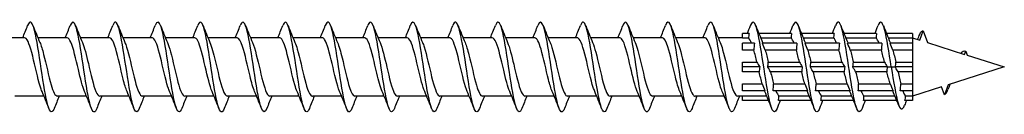
# Model space of a CAD drawing. Units: millimetres. Extents: x 1775 to 2340, y 1260 to 1643.
# Drawn here: x 2002 to 2090, y 1361 to 1369 of the extents above; entities that cross this region are included whole.
import ezdxf

# ---------------------------------------------------------------- set-up
doc = ezdxf.new("R2010")
doc.units = ezdxf.units.MM
doc.layers.add('Part', color=7, linetype='Continuous', lineweight=25)

msp = doc.modelspace()

# ---------------------------------------------------------------- linework, layer by layer
at = {"layer": 'Part'}
for p, q in [((2002.44, 1367.595), (1999.83, 1367.595)), ((2006.24, 1367.595), (2003.63, 1367.595)), ((2010.04, 1367.595), (2007.43, 1367.595)), ((2013.84, 1367.595), (2011.23, 1367.595)), ((2017.64, 1367.595), (2015.03, 1367.595)), ((2021.44, 1367.595), (2018.83, 1367.595)), ((2025.24, 1367.595), (2022.63, 1367.595)), ((2029.04, 1367.595), (2026.43, 1367.595)), ((2032.84, 1367.595), (2030.23, 1367.595)), ((2036.64, 1367.595), (2034.03, 1367.595)), ((2040.44, 1367.595), (2037.83, 1367.595)), ((2044.24, 1367.595), (2041.63, 1367.595)), ((2048.04, 1367.595), (2045.43, 1367.595)), ((2051.84, 1367.595), (2049.23, 1367.595)), ((2055.64, 1367.595), (2053.03, 1367.595)), ((2059.44, 1367.595), (2056.83, 1367.595)), ((2063.24, 1367.595), (2060.63, 1367.595)), ((2066.6, 1367.595), (2064.43, 1367.595)), ((2067.186, 1367.995), (2066.6, 1367.995)), ((2066.6, 1367.558), (2066.6, 1367.995)), ((2067.143, 1367.558), (2066.6, 1367.558)), ((2070.986, 1367.995), (2068.065, 1367.995)), ((2070.943, 1367.558), (2068.245, 1367.558)), ((2074.786, 1367.995), (2071.865, 1367.995)), ((2074.743, 1367.558), (2072.045, 1367.558)), ((2078.586, 1367.995), (2075.665, 1367.995)), ((2078.543, 1367.558), (2075.845, 1367.558)), ((2081.8, 1367.995), (2079.465, 1367.995)), ((2081.8, 1367.558), (2079.645, 1367.558)), ((2081.8, 1367.995), (2081.8, 1367.558)), ((2081.8, 1367.595), (2082.444, 1367.39)), ((2081.8, 1367.558), (2081.8, 1367.116)), ((2082.444, 1367.39), (2082.75, 1368.231)), ((2082.75, 1368.231), (2083.136, 1367.171)), ((2067.661, 1367.116), (2066.6, 1367.116)), ((2066.6, 1366.498), (2066.6, 1367.116)), ((2071.461, 1367.116), (2068.389, 1367.116)), ((2075.261, 1367.116), (2072.189, 1367.116)), ((2079.061, 1367.116), (2075.989, 1367.116)), ((2081.8, 1367.116), (2079.789, 1367.116)), ((2081.8, 1367.116), (2081.8, 1366.498)), ((2083.136, 1367.171), (2086.451, 1366.12)), ((2067.618, 1366.498), (2066.6, 1366.498)), ((2071.418, 1366.498), (2068.637, 1366.498)), ((2075.218, 1366.498), (2072.437, 1366.498)), ((2079.018, 1366.498), (2076.237, 1366.498)), ((2081.8, 1366.498), (2080.037, 1366.498)), ((2081.8, 1366.498), (2081.8, 1365.432)), ((2086.451, 1366.12), (2086.55, 1366.393)), ((2086.55, 1366.393), (2086.675, 1366.049)), ((2086.675, 1366.049), (2090, 1364.995)), ((2066.6, 1365.432), (2067.888, 1365.432)), ((2066.6, 1364.995), (2066.6, 1365.432)), ((2068.136, 1364.995), (2066.6, 1364.995)), ((2066.6, 1364.558), (2066.6, 1364.995)), ((2071.936, 1364.995), (2068.864, 1364.995)), ((2068.907, 1365.432), (2071.688, 1365.432)), ((2075.736, 1364.995), (2072.664, 1364.995)), ((2072.707, 1365.432), (2075.488, 1365.432)), ((2079.536, 1364.995), (2076.464, 1364.995)), ((2076.507, 1365.432), (2079.288, 1365.432)), ((2079.536, 1364.995), (2079.9, 1364.995)), ((2079.9, 1364.995), (2080.264, 1364.995)), ((2081.8, 1364.995), (2080.264, 1364.995)), ((2080.307, 1365.432), (2081.8, 1365.432)), ((2081.8, 1365.432), (2081.8, 1364.995)), ((2081.8, 1364.995), (2081.8, 1364.558)), ((2090, 1364.995), (2084.979, 1363.402)), ((2068.093, 1364.558), (2066.6, 1364.558)), ((2071.893, 1364.558), (2069.112, 1364.558)), ((2075.693, 1364.558), (2072.912, 1364.558)), ((2079.503, 1364.558), (2076.712, 1364.558)), ((2081.8, 1364.558), (2080.502, 1364.558)), ((2081.8, 1364.558), (2081.8, 1363.491)), ((2066.6, 1363.491), (2068.363, 1363.491)), ((2066.6, 1362.873), (2066.6, 1363.491)), ((2069.382, 1363.491), (2072.163, 1363.491)), ((2073.182, 1363.491), (2075.963, 1363.491)), ((2076.982, 1363.491), (2079.8, 1363.491)), ((2080.746, 1363.491), (2081.8, 1363.491)), ((2081.8, 1363.491), (2081.8, 1362.873)), ((2084.389, 1363.216), (2081.8, 1362.395)), ((2084.65, 1362.499), (2084.389, 1363.216)), ((2084.979, 1363.402), (2084.65, 1362.499)), ((2004.17, 1362.395), (2001.56, 1362.395)), ((2007.97, 1362.395), (2005.36, 1362.395)), ((2011.77, 1362.395), (2009.16, 1362.395)), ((2015.57, 1362.395), (2012.96, 1362.395)), ((2019.37, 1362.395), (2016.76, 1362.395)), ((2023.17, 1362.395), (2020.56, 1362.395)), ((2026.97, 1362.395), (2024.36, 1362.395)), ((2030.77, 1362.395), (2028.16, 1362.395)), ((2034.57, 1362.395), (2031.96, 1362.395)), ((2038.37, 1362.395), (2035.76, 1362.395)), ((2042.17, 1362.395), (2039.56, 1362.395)), ((2045.97, 1362.395), (2043.36, 1362.395)), ((2049.77, 1362.395), (2047.16, 1362.395)), ((2053.57, 1362.395), (2050.96, 1362.395)), ((2057.37, 1362.395), (2054.76, 1362.395)), ((2061.17, 1362.395), (2058.56, 1362.395)), ((2064.97, 1362.395), (2062.36, 1362.395)), ((2066.6, 1362.395), (2066.16, 1362.395)), ((2068.611, 1362.873), (2066.6, 1362.873)), ((2066.6, 1362.432), (2068.755, 1362.432)), ((2066.6, 1361.995), (2066.6, 1362.432)), ((2072.411, 1362.873), (2069.339, 1362.873)), ((2069.857, 1362.432), (2072.555, 1362.432)), ((2076.211, 1362.873), (2073.139, 1362.873)), ((2073.657, 1362.432), (2076.355, 1362.432)), ((2080.057, 1362.873), (2076.939, 1362.873)), ((2077.457, 1362.432), (2080.216, 1362.432)), ((2081.8, 1362.873), (2080.693, 1362.873)), ((2081.175, 1362.432), (2081.8, 1362.432)), ((2081.8, 1362.873), (2081.8, 1362.432)), ((2081.8, 1362.432), (2081.8, 1361.995)), ((2068.935, 1361.995), (2066.6, 1361.995)), ((2072.735, 1361.995), (2069.814, 1361.995)), ((2076.535, 1361.995), (2073.614, 1361.995)), ((2080.399, 1361.995), (2077.414, 1361.995)), ((2081.8, 1361.995), (2081.121, 1361.995))]:
    msp.add_line(p, q, dxfattribs=at)
for points in [[(2002.27, 1367.595), (2002.421, 1367.957), (2002.568, 1368.322), (2002.712, 1368.689)], [(2003.188, 1368.689), (2003.387, 1368.184), (2003.59, 1367.68), (2003.803, 1367.185)], [(2006.07, 1367.595), (2006.221, 1367.957), (2006.368, 1368.322), (2006.512, 1368.689)], [(2006.988, 1368.689), (2007.187, 1368.184), (2007.39, 1367.68), (2007.603, 1367.185)], [(2009.87, 1367.595), (2010.021, 1367.957), (2010.168, 1368.322), (2010.312, 1368.689)], [(2010.788, 1368.689), (2010.987, 1368.184), (2011.19, 1367.68), (2011.403, 1367.185)], [(2013.67, 1367.595), (2013.821, 1367.957), (2013.968, 1368.322), (2014.112, 1368.689)], [(2014.588, 1368.689), (2014.787, 1368.184), (2014.99, 1367.68), (2015.203, 1367.185)], [(2017.47, 1367.595), (2017.621, 1367.957), (2017.768, 1368.322), (2017.912, 1368.689)], [(2018.388, 1368.689), (2018.587, 1368.184), (2018.79, 1367.68), (2019.003, 1367.185)], [(2021.27, 1367.595), (2021.421, 1367.957), (2021.568, 1368.322), (2021.712, 1368.689)], [(2022.188, 1368.689), (2022.387, 1368.184), (2022.59, 1367.68), (2022.803, 1367.185)], [(2025.07, 1367.595), (2025.221, 1367.957), (2025.368, 1368.322), (2025.512, 1368.689)], [(2025.988, 1368.689), (2026.187, 1368.184), (2026.39, 1367.68), (2026.603, 1367.185)], [(2028.87, 1367.595), (2029.021, 1367.957), (2029.168, 1368.322), (2029.312, 1368.689)], [(2029.788, 1368.689), (2029.987, 1368.184), (2030.19, 1367.68), (2030.403, 1367.185)], [(2032.67, 1367.595), (2032.821, 1367.957), (2032.968, 1368.322), (2033.112, 1368.689)], [(2033.588, 1368.689), (2033.787, 1368.184), (2033.99, 1367.68), (2034.203, 1367.185)], [(2036.47, 1367.595), (2036.621, 1367.957), (2036.768, 1368.322), (2036.912, 1368.689)], [(2037.388, 1368.689), (2037.587, 1368.184), (2037.79, 1367.68), (2038.003, 1367.185)], [(2040.27, 1367.595), (2040.421, 1367.957), (2040.568, 1368.322), (2040.712, 1368.689)], [(2041.188, 1368.689), (2041.387, 1368.184), (2041.59, 1367.68), (2041.803, 1367.185)], [(2044.07, 1367.595), (2044.221, 1367.957), (2044.368, 1368.322), (2044.512, 1368.689)], [(2044.988, 1368.689), (2045.187, 1368.184), (2045.39, 1367.68), (2045.603, 1367.185)], [(2047.87, 1367.595), (2048.021, 1367.957), (2048.168, 1368.322), (2048.312, 1368.689)], [(2048.788, 1368.689), (2048.987, 1368.184), (2049.19, 1367.68), (2049.403, 1367.185)], [(2051.67, 1367.595), (2051.821, 1367.957), (2051.968, 1368.322), (2052.112, 1368.689)], [(2052.588, 1368.689), (2052.787, 1368.184), (2052.99, 1367.68), (2053.203, 1367.185)], [(2055.47, 1367.595), (2055.621, 1367.957), (2055.768, 1368.322), (2055.912, 1368.689)], [(2056.388, 1368.689), (2056.587, 1368.184), (2056.79, 1367.68), (2057.003, 1367.185)], [(2059.27, 1367.595), (2059.421, 1367.957), (2059.568, 1368.322), (2059.712, 1368.689)], [(2060.188, 1368.689), (2060.387, 1368.184), (2060.59, 1367.68), (2060.803, 1367.185)], [(2063.07, 1367.595), (2063.221, 1367.957), (2063.368, 1368.322), (2063.512, 1368.689)], [(2063.988, 1368.689), (2064.187, 1368.184), (2064.39, 1367.68), (2064.603, 1367.185)], [(2067.035, 1367.995), (2067.128, 1368.225), (2067.221, 1368.457), (2067.312, 1368.689)], [(2067.788, 1368.689), (2067.987, 1368.184), (2068.19, 1367.68), (2068.403, 1367.185)], [(2070.835, 1367.995), (2070.928, 1368.225), (2071.021, 1368.457), (2071.112, 1368.689)], [(2071.588, 1368.689), (2071.787, 1368.184), (2071.99, 1367.68), (2072.203, 1367.185)], [(2074.635, 1367.995), (2074.728, 1368.225), (2074.821, 1368.457), (2074.912, 1368.689)], [(2075.388, 1368.689), (2075.587, 1368.184), (2075.79, 1367.68), (2076.003, 1367.185)], [(2078.435, 1367.995), (2078.528, 1368.225), (2078.621, 1368.457), (2078.712, 1368.689)], [(2079.188, 1368.689), (2079.387, 1368.184), (2079.59, 1367.68), (2079.803, 1367.185)], [(2067.186, 1367.995), (2067.162, 1367.849), (2067.147, 1367.703), (2067.143, 1367.558)], [(2067.413, 1367.116), (2067.323, 1367.34), (2067.233, 1367.492), (2067.143, 1367.558)], [(2070.986, 1367.995), (2070.962, 1367.849), (2070.947, 1367.703), (2070.943, 1367.558)], [(2071.213, 1367.116), (2071.123, 1367.34), (2071.033, 1367.492), (2070.943, 1367.558)], [(2074.786, 1367.995), (2074.762, 1367.849), (2074.747, 1367.703), (2074.743, 1367.558)], [(2075.013, 1367.116), (2074.923, 1367.34), (2074.833, 1367.492), (2074.743, 1367.558)], [(2078.586, 1367.995), (2078.562, 1367.849), (2078.547, 1367.703), (2078.543, 1367.558)], [(2078.813, 1367.116), (2078.723, 1367.34), (2078.633, 1367.492), (2078.543, 1367.558)], [(2082.255, 1367.45), (2082.32, 1367.6), (2082.383, 1367.751), (2082.446, 1367.902)], [(2082.446, 1367.9), (2082.547, 1368.143), (2082.649, 1368.258), (2082.75, 1368.231)], [(2067.661, 1367.116), (2067.637, 1366.911), (2067.622, 1366.703), (2067.618, 1366.498)], [(2068.637, 1366.498), (2068.565, 1366.676), (2068.481, 1366.885), (2068.389, 1367.116)], [(2068.403, 1367.185), (2068.413, 1367.163), (2068.423, 1367.14), (2068.432, 1367.116)], [(2071.461, 1367.116), (2071.437, 1366.911), (2071.422, 1366.703), (2071.418, 1366.498)], [(2072.437, 1366.498), (2072.365, 1366.676), (2072.281, 1366.885), (2072.189, 1367.116)], [(2072.203, 1367.185), (2072.213, 1367.163), (2072.223, 1367.14), (2072.232, 1367.116)], [(2075.261, 1367.116), (2075.237, 1366.911), (2075.222, 1366.703), (2075.218, 1366.498)], [(2076.237, 1366.498), (2076.165, 1366.676), (2076.081, 1366.885), (2075.989, 1367.116)], [(2076.003, 1367.185), (2076.013, 1367.163), (2076.023, 1367.14), (2076.032, 1367.116)], [(2079.061, 1367.116), (2079.037, 1366.911), (2079.022, 1366.703), (2079.018, 1366.498)], [(2080.037, 1366.498), (2079.965, 1366.676), (2079.881, 1366.885), (2079.789, 1367.116)], [(2079.803, 1367.185), (2079.813, 1367.163), (2079.823, 1367.14), (2079.832, 1367.116)], [(2067.888, 1365.432), (2067.798, 1365.814), (2067.708, 1366.181), (2067.618, 1366.498)], [(2068.637, 1366.498), (2068.727, 1366.181), (2068.817, 1365.814), (2068.907, 1365.432)], [(2071.688, 1365.432), (2071.598, 1365.814), (2071.508, 1366.181), (2071.418, 1366.498)], [(2072.437, 1366.498), (2072.527, 1366.181), (2072.617, 1365.814), (2072.707, 1365.432)], [(2075.488, 1365.432), (2075.398, 1365.814), (2075.308, 1366.181), (2075.218, 1366.498)], [(2076.237, 1366.498), (2076.327, 1366.181), (2076.417, 1365.814), (2076.507, 1365.432)], [(2079.288, 1365.432), (2079.198, 1365.814), (2079.108, 1366.181), (2079.018, 1366.498)], [(2080.037, 1366.498), (2080.127, 1366.181), (2080.217, 1365.814), (2080.307, 1365.432)], [(2086.11, 1366.226), (2086.256, 1366.426), (2086.403, 1366.478), (2086.55, 1366.393)], [(2067.888, 1365.432), (2067.96, 1365.306), (2068.044, 1365.158), (2068.136, 1364.995)], [(2068.136, 1364.995), (2068.112, 1364.849), (2068.097, 1364.703), (2068.093, 1364.558)], [(2071.688, 1365.432), (2071.76, 1365.306), (2071.844, 1365.158), (2071.936, 1364.995)], [(2071.936, 1364.995), (2071.912, 1364.849), (2071.897, 1364.703), (2071.893, 1364.558)], [(2075.488, 1365.432), (2075.56, 1365.306), (2075.644, 1365.158), (2075.736, 1364.995)], [(2075.736, 1364.995), (2075.712, 1364.849), (2075.697, 1364.703), (2075.693, 1364.558)], [(2079.288, 1365.432), (2079.362, 1365.302), (2079.444, 1365.157), (2079.536, 1364.995)], [(2079.536, 1364.995), (2079.515, 1364.85), (2079.503, 1364.704), (2079.503, 1364.558)], [(2080.264, 1364.995), (2080.287, 1365.139), (2080.303, 1365.286), (2080.307, 1365.432)], [(2068.363, 1363.491), (2068.273, 1363.808), (2068.183, 1364.175), (2068.093, 1364.558)], [(2069.112, 1364.558), (2069.202, 1364.175), (2069.292, 1363.808), (2069.382, 1363.491)], [(2072.163, 1363.491), (2072.073, 1363.808), (2071.983, 1364.175), (2071.893, 1364.558)], [(2072.912, 1364.558), (2073.002, 1364.175), (2073.092, 1363.808), (2073.182, 1363.491)], [(2075.963, 1363.491), (2075.873, 1363.808), (2075.783, 1364.175), (2075.693, 1364.558)], [(2076.712, 1364.558), (2076.802, 1364.175), (2076.892, 1363.808), (2076.982, 1363.491)], [(2068.363, 1363.491), (2068.435, 1363.313), (2068.519, 1363.104), (2068.611, 1362.873)], [(2069.339, 1362.873), (2069.363, 1363.079), (2069.378, 1363.286), (2069.382, 1363.491)], [(2072.163, 1363.491), (2072.235, 1363.313), (2072.319, 1363.104), (2072.411, 1362.873)], [(2073.139, 1362.873), (2073.163, 1363.079), (2073.178, 1363.286), (2073.182, 1363.491)], [(2075.963, 1363.491), (2076.035, 1363.313), (2076.119, 1363.104), (2076.211, 1362.873)], [(2076.939, 1362.873), (2076.963, 1363.079), (2076.978, 1363.286), (2076.982, 1363.491)], [(2079.8, 1363.491), (2079.866, 1363.333), (2079.959, 1363.11), (2080.057, 1362.873)], [(2080.693, 1362.873), (2080.719, 1363.078), (2080.738, 1363.285), (2080.746, 1363.491)], [(2085.169, 1363.463), (2085.098, 1363.304), (2085.03, 1363.142), (2084.962, 1362.981)], [(2004.612, 1361.301), (2004.413, 1361.805), (2004.21, 1362.309), (2003.997, 1362.804)], [(2005.53, 1362.395), (2005.379, 1362.033), (2005.232, 1361.667), (2005.088, 1361.301)], [(2008.412, 1361.301), (2008.213, 1361.805), (2008.01, 1362.309), (2007.797, 1362.804)], [(2009.33, 1362.395), (2009.179, 1362.033), (2009.032, 1361.667), (2008.888, 1361.301)], [(2012.212, 1361.301), (2012.013, 1361.805), (2011.81, 1362.309), (2011.597, 1362.804)], [(2013.13, 1362.395), (2012.979, 1362.033), (2012.832, 1361.667), (2012.688, 1361.301)], [(2016.012, 1361.301), (2015.813, 1361.805), (2015.61, 1362.309), (2015.397, 1362.804)], [(2016.93, 1362.395), (2016.779, 1362.033), (2016.632, 1361.667), (2016.488, 1361.301)], [(2019.812, 1361.301), (2019.613, 1361.805), (2019.41, 1362.309), (2019.197, 1362.804)], [(2020.73, 1362.395), (2020.579, 1362.033), (2020.432, 1361.667), (2020.288, 1361.301)], [(2023.612, 1361.301), (2023.413, 1361.805), (2023.21, 1362.309), (2022.997, 1362.804)], [(2024.53, 1362.395), (2024.379, 1362.033), (2024.232, 1361.667), (2024.088, 1361.301)], [(2027.412, 1361.301), (2027.213, 1361.805), (2027.01, 1362.309), (2026.797, 1362.804)], [(2028.33, 1362.395), (2028.179, 1362.033), (2028.032, 1361.667), (2027.888, 1361.301)], [(2031.212, 1361.301), (2031.013, 1361.805), (2030.81, 1362.309), (2030.597, 1362.804)], [(2032.13, 1362.395), (2031.979, 1362.033), (2031.832, 1361.667), (2031.688, 1361.301)], [(2035.012, 1361.301), (2034.813, 1361.805), (2034.61, 1362.309), (2034.397, 1362.804)], [(2035.93, 1362.395), (2035.779, 1362.033), (2035.632, 1361.667), (2035.488, 1361.301)], [(2038.812, 1361.301), (2038.613, 1361.805), (2038.41, 1362.309), (2038.197, 1362.804)], [(2039.73, 1362.395), (2039.579, 1362.033), (2039.432, 1361.667), (2039.288, 1361.301)], [(2042.612, 1361.301), (2042.413, 1361.805), (2042.21, 1362.309), (2041.997, 1362.804)], [(2043.53, 1362.395), (2043.379, 1362.033), (2043.232, 1361.667), (2043.088, 1361.301)], [(2046.412, 1361.301), (2046.213, 1361.805), (2046.01, 1362.309), (2045.797, 1362.804)], [(2047.33, 1362.395), (2047.179, 1362.033), (2047.032, 1361.667), (2046.888, 1361.301)], [(2050.212, 1361.301), (2050.013, 1361.805), (2049.81, 1362.309), (2049.597, 1362.804)], [(2051.13, 1362.395), (2050.979, 1362.033), (2050.832, 1361.667), (2050.688, 1361.301)], [(2054.012, 1361.301), (2053.813, 1361.805), (2053.61, 1362.309), (2053.397, 1362.804)], [(2054.93, 1362.395), (2054.779, 1362.033), (2054.632, 1361.667), (2054.488, 1361.301)], [(2057.812, 1361.301), (2057.613, 1361.805), (2057.41, 1362.309), (2057.197, 1362.804)], [(2058.73, 1362.395), (2058.579, 1362.033), (2058.432, 1361.667), (2058.288, 1361.301)], [(2061.612, 1361.301), (2061.413, 1361.805), (2061.21, 1362.309), (2060.997, 1362.804)], [(2062.53, 1362.395), (2062.379, 1362.033), (2062.232, 1361.667), (2062.088, 1361.301)], [(2065.412, 1361.301), (2065.213, 1361.805), (2065.01, 1362.309), (2064.797, 1362.804)], [(2066.33, 1362.395), (2066.179, 1362.033), (2066.032, 1361.667), (2065.888, 1361.301)], [(2068.597, 1362.804), (2068.587, 1362.826), (2068.577, 1362.849), (2068.568, 1362.873)], [(2069.212, 1361.301), (2069.013, 1361.805), (2068.81, 1362.309), (2068.597, 1362.804)], [(2069.587, 1362.873), (2069.677, 1362.649), (2069.767, 1362.497), (2069.857, 1362.432)], [(2069.814, 1361.995), (2069.838, 1362.14), (2069.853, 1362.286), (2069.857, 1362.432)], [(2072.397, 1362.804), (2072.387, 1362.826), (2072.377, 1362.849), (2072.368, 1362.873)], [(2073.012, 1361.301), (2072.813, 1361.805), (2072.61, 1362.309), (2072.397, 1362.804)], [(2073.387, 1362.873), (2073.477, 1362.649), (2073.567, 1362.497), (2073.657, 1362.432)], [(2073.614, 1361.995), (2073.638, 1362.14), (2073.653, 1362.286), (2073.657, 1362.432)], [(2076.197, 1362.804), (2076.187, 1362.826), (2076.177, 1362.849), (2076.168, 1362.873)], [(2076.812, 1361.301), (2076.613, 1361.805), (2076.41, 1362.309), (2076.197, 1362.804)], [(2077.187, 1362.873), (2077.277, 1362.649), (2077.367, 1362.497), (2077.457, 1362.432)], [(2077.414, 1361.995), (2077.438, 1362.14), (2077.453, 1362.286), (2077.457, 1362.432)], [(2080.027, 1362.866), (2080.026, 1362.868), (2080.025, 1362.871), (2080.024, 1362.873)], [(2080.58, 1361.55), (2080.402, 1361.993), (2080.219, 1362.434), (2080.027, 1362.866)], [(2081.121, 1361.995), (2081.149, 1362.148), (2081.167, 1362.292), (2081.175, 1362.432)], [(2084.65, 1362.499), (2084.754, 1362.559), (2084.858, 1362.737), (2084.962, 1362.985)], [(2069.965, 1361.995), (2069.872, 1361.764), (2069.779, 1361.532), (2069.688, 1361.301)], [(2073.765, 1361.995), (2073.672, 1361.764), (2073.579, 1361.532), (2073.488, 1361.301)], [(2077.565, 1361.995), (2077.472, 1361.764), (2077.379, 1361.532), (2077.288, 1361.301)], [(2081.247, 1361.995), (2081.192, 1361.858), (2081.138, 1361.721), (2081.084, 1361.584)]]:
    msp.add_open_spline(points, degree=3, dxfattribs=at)
for points, knots in [([(2005.088, 1361.301), (2005.075, 1361.267), (2005.062, 1361.236), (2005.049, 1361.208), (2004.849, 1360.783), (2004.649, 1361.028), (2004.45, 1361.839), (2004.25, 1362.65), (2004.051, 1364.003), (2003.851, 1365.318), (2003.651, 1366.634), (2003.452, 1367.873), (2003.252, 1368.506), (2003.072, 1369.076), (2002.892, 1369.138), (2002.712, 1368.687)], [123.699189, 123.699189, 123.699189, 123.699189, 123.764508, 123.764508, 123.764508, 124.754624, 124.754624, 124.754624, 125.74474, 125.74474, 125.74474, 126.734856, 126.734856, 126.734856, 127.628223, 127.628223, 127.628223, 127.628223]), ([(2008.888, 1361.309), (2008.806, 1361.099), (2008.724, 1360.987), (2008.641, 1360.995), (2008.442, 1361.014), (2008.242, 1361.734), (2008.043, 1362.848), (2007.843, 1363.961), (2007.643, 1365.435), (2007.444, 1366.639), (2007.244, 1367.842), (2007.045, 1368.739), (2006.845, 1368.945), (2006.734, 1369.06), (2006.623, 1368.96), (2006.512, 1368.68)], [117.416004, 117.416004, 117.416004, 117.416004, 117.823812, 117.823812, 117.823812, 118.813928, 118.813928, 118.813928, 119.804044, 119.804044, 119.804044, 120.79416, 120.79416, 120.79416, 121.345038, 121.345038, 121.345038, 121.345038]), ([(2012.688, 1361.306), (2012.537, 1360.93), (2012.386, 1360.897), (2012.234, 1361.246), (2012.035, 1361.707), (2011.835, 1362.819), (2011.636, 1364.106), (2011.436, 1365.393), (2011.236, 1366.816), (2011.037, 1367.768), (2010.837, 1368.719), (2010.638, 1369.169), (2010.438, 1368.926), (2010.396, 1368.875), (2010.354, 1368.793), (2010.312, 1368.685)], [111.132819, 111.132819, 111.132819, 111.132819, 111.883115, 111.883115, 111.883115, 112.873231, 112.873231, 112.873231, 113.863347, 113.863347, 113.863347, 114.853463, 114.853463, 114.853463, 115.061852, 115.061852, 115.061852, 115.061852]), ([(2016.488, 1361.302), (2016.467, 1361.249), (2016.447, 1361.202), (2016.426, 1361.163), (2016.226, 1360.784), (2016.027, 1361.083), (2015.827, 1361.933), (2015.628, 1362.782), (2015.428, 1364.156), (2015.228, 1365.467), (2015.029, 1366.778), (2014.829, 1367.986), (2014.63, 1368.575), (2014.457, 1369.084), (2014.284, 1369.117), (2014.112, 1368.686)], [104.849633, 104.849633, 104.849633, 104.849633, 104.952303, 104.952303, 104.952303, 105.942419, 105.942419, 105.942419, 106.932535, 106.932535, 106.932535, 107.922651, 107.922651, 107.922651, 108.778667, 108.778667, 108.778667, 108.778667]), ([(2020.288, 1361.309), (2020.198, 1361.081), (2020.109, 1360.969), (2020.019, 1361), (2019.819, 1361.068), (2019.62, 1361.836), (2019.42, 1362.975), (2019.22, 1364.115), (2019.021, 1365.591), (2018.821, 1366.774), (2018.622, 1367.956), (2018.422, 1368.808), (2018.222, 1368.966), (2018.119, 1369.048), (2018.015, 1368.942), (2017.912, 1368.679)], [98.566448, 98.566448, 98.566448, 98.566448, 99.011606, 99.011606, 99.011606, 100.001722, 100.001722, 100.001722, 100.991838, 100.991838, 100.991838, 101.981955, 101.981955, 101.981955, 102.495482, 102.495482, 102.495482, 102.495482]), ([(2024.088, 1361.305), (2023.929, 1360.91), (2023.771, 1360.898), (2023.612, 1361.301), (2023.412, 1361.808), (2023.213, 1362.955), (2023.013, 1364.252), (2022.813, 1365.549), (2022.614, 1366.957), (2022.414, 1367.873), (2022.215, 1368.79), (2022.015, 1369.187), (2021.815, 1368.896), (2021.781, 1368.845), (2021.746, 1368.775), (2021.712, 1368.686)], [92.283263, 92.283263, 92.283263, 92.283263, 93.07091, 93.07091, 93.07091, 94.061026, 94.061026, 94.061026, 95.051142, 95.051142, 95.051142, 96.041258, 96.041258, 96.041258, 96.212297, 96.212297, 96.212297, 96.212297]), ([(2027.888, 1361.302), (2027.86, 1361.23), (2027.832, 1361.17), (2027.803, 1361.123), (2027.604, 1360.791), (2027.404, 1361.144), (2027.205, 1362.031), (2027.005, 1362.918), (2026.805, 1364.311), (2026.606, 1365.615), (2026.406, 1366.919), (2026.207, 1368.095), (2026.007, 1368.639), (2025.842, 1369.089), (2025.677, 1369.096), (2025.512, 1368.685)], [86.000077, 86.000077, 86.000077, 86.000077, 86.140098, 86.140098, 86.140098, 87.130214, 87.130214, 87.130214, 88.12033, 88.12033, 88.12033, 89.110446, 89.110446, 89.110446, 89.929111, 89.929111, 89.929111, 89.929111]), ([(2031.688, 1361.31), (2031.591, 1361.063), (2031.494, 1360.953), (2031.396, 1361.01), (2031.197, 1361.127), (2030.997, 1361.942), (2030.797, 1363.105), (2030.598, 1364.269), (2030.398, 1365.746), (2030.199, 1366.906), (2029.999, 1368.066), (2029.799, 1368.872), (2029.6, 1368.981), (2029.504, 1369.033), (2029.408, 1368.923), (2029.312, 1368.68)], [79.716892, 79.716892, 79.716892, 79.716892, 80.199401, 80.199401, 80.199401, 81.189517, 81.189517, 81.189517, 82.179633, 82.179633, 82.179633, 83.169749, 83.169749, 83.169749, 83.645926, 83.645926, 83.645926, 83.645926]), ([(2035.488, 1361.304), (2035.322, 1360.89), (2035.155, 1360.901), (2034.989, 1361.361), (2034.79, 1361.913), (2034.59, 1363.094), (2034.39, 1364.399), (2034.191, 1365.705), (2033.991, 1367.095), (2033.792, 1367.975), (2033.592, 1368.856), (2033.392, 1369.2), (2033.193, 1368.86), (2033.166, 1368.814), (2033.139, 1368.756), (2033.112, 1368.687)], [73.433707, 73.433707, 73.433707, 73.433707, 74.258705, 74.258705, 74.258705, 75.248821, 75.248821, 75.248821, 76.238937, 76.238937, 76.238937, 77.229053, 77.229053, 77.229053, 77.362741, 77.362741, 77.362741, 77.362741]), ([(2039.288, 1361.303), (2039.252, 1361.211), (2039.217, 1361.139), (2039.181, 1361.088), (2038.981, 1360.804), (2038.782, 1361.211), (2038.582, 1362.133), (2038.382, 1363.056), (2038.183, 1364.467), (2037.983, 1365.762), (2037.784, 1367.058), (2037.584, 1368.199), (2037.384, 1368.698), (2037.227, 1369.092), (2037.069, 1369.076), (2036.912, 1368.684)], [67.150521, 67.150521, 67.150521, 67.150521, 67.327892, 67.327892, 67.327892, 68.318008, 68.318008, 68.318008, 69.308124, 69.308124, 69.308124, 70.29824, 70.29824, 70.29824, 71.079555, 71.079555, 71.079555, 71.079555]), ([(2043.088, 1361.31), (2042.983, 1361.045), (2042.879, 1360.939), (2042.774, 1361.026), (2042.574, 1361.192), (2042.375, 1362.052), (2042.175, 1363.238), (2041.975, 1364.425), (2041.776, 1365.901), (2041.576, 1367.036), (2041.376, 1368.171), (2041.177, 1368.931), (2040.977, 1368.991), (2040.889, 1369.017), (2040.8, 1368.905), (2040.712, 1368.68)], [60.867336, 60.867336, 60.867336, 60.867336, 61.387196, 61.387196, 61.387196, 62.377312, 62.377312, 62.377312, 63.367428, 63.367428, 63.367428, 64.357544, 64.357544, 64.357544, 64.79637, 64.79637, 64.79637, 64.79637]), ([(2046.888, 1361.303), (2046.714, 1360.869), (2046.54, 1360.907), (2046.367, 1361.426), (2046.167, 1362.022), (2045.967, 1363.235), (2045.768, 1364.547), (2045.568, 1365.859), (2045.369, 1367.23), (2045.169, 1368.073), (2044.969, 1368.916), (2044.77, 1369.206), (2044.57, 1368.819), (2044.551, 1368.781), (2044.531, 1368.737), (2044.512, 1368.688)], [54.584151, 54.584151, 54.584151, 54.584151, 55.4465, 55.4465, 55.4465, 56.436616, 56.436616, 56.436616, 57.426732, 57.426732, 57.426732, 58.416848, 58.416848, 58.416848, 58.513185, 58.513185, 58.513185, 58.513185]), ([(2050.688, 1361.304), (2050.645, 1361.193), (2050.602, 1361.11), (2050.558, 1361.059), (2050.359, 1360.823), (2050.159, 1361.283), (2049.959, 1362.24), (2049.76, 1363.197), (2049.56, 1364.623), (2049.361, 1365.908), (2049.161, 1367.193), (2048.961, 1368.299), (2048.762, 1368.752), (2048.612, 1369.092), (2048.462, 1369.056), (2048.312, 1368.683)], [48.300966, 48.300966, 48.300966, 48.300966, 48.515687, 48.515687, 48.515687, 49.505803, 49.505803, 49.505803, 50.495919, 50.495919, 50.495919, 51.486035, 51.486035, 51.486035, 52.229999, 52.229999, 52.229999, 52.229999]), ([(2054.488, 1361.31), (2054.376, 1361.026), (2054.263, 1360.927), (2054.151, 1361.048), (2053.952, 1361.263), (2053.752, 1362.167), (2053.552, 1363.374), (2053.353, 1364.581), (2053.153, 1366.054), (2052.954, 1367.163), (2052.754, 1368.272), (2052.554, 1368.984), (2052.355, 1368.994), (2052.274, 1368.999), (2052.193, 1368.887), (2052.112, 1368.68)], [42.01778, 42.01778, 42.01778, 42.01778, 42.574991, 42.574991, 42.574991, 43.565107, 43.565107, 43.565107, 44.555223, 44.555223, 44.555223, 45.545339, 45.545339, 45.545339, 45.946814, 45.946814, 45.946814, 45.946814]), ([(2058.288, 1361.302), (2058.107, 1360.848), (2057.925, 1360.914), (2057.744, 1361.496), (2057.544, 1362.136), (2057.345, 1363.38), (2057.145, 1364.696), (2056.946, 1366.013), (2056.746, 1367.361), (2056.546, 1368.166), (2056.347, 1368.97), (2056.147, 1369.206), (2055.948, 1368.773), (2055.936, 1368.747), (2055.924, 1368.719), (2055.912, 1368.688)], [35.734595, 35.734595, 35.734595, 35.734595, 36.634294, 36.634294, 36.634294, 37.62441, 37.62441, 37.62441, 38.614526, 38.614526, 38.614526, 39.604643, 39.604643, 39.604643, 39.663629, 39.663629, 39.663629, 39.663629]), ([(2062.088, 1361.305), (2062.037, 1361.174), (2061.986, 1361.082), (2061.936, 1361.035), (2061.736, 1360.848), (2061.536, 1361.36), (2061.337, 1362.35), (2061.137, 1363.341), (2060.938, 1364.78), (2060.738, 1366.053), (2060.538, 1367.326), (2060.339, 1368.394), (2060.139, 1368.8), (2059.997, 1369.09), (2059.854, 1369.037), (2059.712, 1368.682)], [29.45141, 29.45141, 29.45141, 29.45141, 29.703482, 29.703482, 29.703482, 30.693598, 30.693598, 30.693598, 31.683714, 31.683714, 31.683714, 32.67383, 32.67383, 32.67383, 33.380443, 33.380443, 33.380443, 33.380443]), ([(2065.888, 1361.309), (2065.768, 1361.008), (2065.648, 1360.917), (2065.529, 1361.075), (2065.329, 1361.338), (2065.129, 1362.285), (2064.93, 1363.512), (2064.73, 1364.738), (2064.531, 1366.205), (2064.331, 1367.287), (2064.131, 1368.369), (2063.932, 1369.032), (2063.732, 1368.993), (2063.659, 1368.978), (2063.585, 1368.869), (2063.512, 1368.681)], [23.168224, 23.168224, 23.168224, 23.168224, 23.762786, 23.762786, 23.762786, 24.752902, 24.752902, 24.752902, 25.743018, 25.743018, 25.743018, 26.733134, 26.733134, 26.733134, 27.097258, 27.097258, 27.097258, 27.097258]), ([(2069.688, 1361.301), (2069.499, 1360.826), (2069.31, 1360.925), (2069.121, 1361.571), (2068.922, 1362.253), (2068.722, 1363.526), (2068.523, 1364.845), (2068.323, 1366.164), (2068.123, 1367.49), (2067.924, 1368.255), (2067.724, 1369.02), (2067.525, 1369.201), (2067.325, 1368.721), (2067.321, 1368.71), (2067.316, 1368.7), (2067.312, 1368.689)], [16.885039, 16.885039, 16.885039, 16.885039, 17.822089, 17.822089, 17.822089, 18.812205, 18.812205, 18.812205, 19.802321, 19.802321, 19.802321, 20.792437, 20.792437, 20.792437, 20.814073, 20.814073, 20.814073, 20.814073]), ([(2073.488, 1361.306), (2073.43, 1361.156), (2073.371, 1361.057), (2073.313, 1361.016), (2073.113, 1360.879), (2072.914, 1361.442), (2072.714, 1362.464), (2072.515, 1363.486), (2072.315, 1364.937), (2072.115, 1366.196), (2071.916, 1367.455), (2071.716, 1368.485), (2071.517, 1368.844), (2071.382, 1369.087), (2071.247, 1369.018), (2071.112, 1368.681)], [10.601854, 10.601854, 10.601854, 10.601854, 10.891277, 10.891277, 10.891277, 11.881393, 11.881393, 11.881393, 12.871509, 12.871509, 12.871509, 13.861625, 13.861625, 13.861625, 14.530888, 14.530888, 14.530888, 14.530888]), ([(2077.288, 1361.309), (2077.161, 1360.99), (2077.033, 1360.909), (2076.906, 1361.108), (2076.706, 1361.419), (2076.507, 1362.408), (2076.307, 1363.651), (2076.108, 1364.895), (2075.908, 1366.355), (2075.708, 1367.408), (2075.509, 1368.461), (2075.309, 1369.074), (2075.11, 1368.986), (2075.044, 1368.957), (2074.978, 1368.851), (2074.912, 1368.682)], [4.318668, 4.318668, 4.318668, 4.318668, 4.95058, 4.95058, 4.95058, 5.940696, 5.940696, 5.940696, 6.930812, 6.930812, 6.930812, 7.920929, 7.920929, 7.920929, 8.247702, 8.247702, 8.247702, 8.247702]), ([(2079.9, 1364.995), (2079.7, 1366.315), (2079.501, 1367.615), (2079.301, 1368.339), (2079.105, 1369.052), (2078.908, 1369.185), (2078.712, 1368.689)], [0, 0, 0, 0, 0.990116, 0.990116, 0.990116, 1.964517, 1.964517, 1.964517, 1.964517]), ([(2003.997, 1362.806), (2003.968, 1362.87), (2003.94, 1362.943), (2003.911, 1363.022), (2003.689, 1363.645), (2003.467, 1364.688), (2003.244, 1365.616), (2003.022, 1366.544), (2002.8, 1367.313), (2002.577, 1367.528), (2002.532, 1367.572), (2002.486, 1367.593), (2002.44, 1367.591)], [124.66158, 124.66158, 124.66158, 124.66158, 124.802499, 124.802499, 124.802499, 125.9052, 125.9052, 125.9052, 127.007901, 127.007901, 127.007901, 127.234502, 127.234502, 127.234502, 127.234502]), ([(2007.797, 1362.806), (2007.613, 1363.236), (2007.429, 1363.971), (2007.246, 1364.757), (2007.023, 1365.709), (2006.801, 1366.691), (2006.579, 1367.198), (2006.466, 1367.455), (2006.353, 1367.585), (2006.24, 1367.585)], [118.378394, 118.378394, 118.378394, 118.378394, 119.288994, 119.288994, 119.288994, 120.391695, 120.391695, 120.391695, 120.951317, 120.951317, 120.951317, 120.951317]), ([(2011.597, 1362.812), (2011.48, 1363.082), (2011.364, 1363.468), (2011.247, 1363.924), (2011.025, 1364.794), (2010.803, 1365.882), (2010.58, 1366.626), (2010.4, 1367.228), (2010.22, 1367.583), (2010.04, 1367.591)], [112.095209, 112.095209, 112.095209, 112.095209, 112.672788, 112.672788, 112.672788, 113.775489, 113.775489, 113.775489, 114.668132, 114.668132, 114.668132, 114.668132]), ([(2015.397, 1362.808), (2015.347, 1362.92), (2015.298, 1363.054), (2015.249, 1363.208), (2015.026, 1363.902), (2014.804, 1364.975), (2014.582, 1365.874), (2014.359, 1366.774), (2014.137, 1367.458), (2013.915, 1367.575), (2013.89, 1367.588), (2013.865, 1367.594), (2013.84, 1367.593)], [105.812024, 105.812024, 105.812024, 105.812024, 106.056582, 106.056582, 106.056582, 107.159283, 107.159283, 107.159283, 108.261984, 108.261984, 108.261984, 108.384947, 108.384947, 108.384947, 108.384947]), ([(2019.197, 1362.804), (2018.992, 1363.281), (2018.788, 1364.147), (2018.583, 1365.026), (2018.361, 1365.982), (2018.139, 1366.908), (2017.916, 1367.329), (2017.824, 1367.503), (2017.732, 1367.587), (2017.64, 1367.585)], [99.528839, 99.528839, 99.528839, 99.528839, 100.543077, 100.543077, 100.543077, 101.645778, 101.645778, 101.645778, 102.101761, 102.101761, 102.101761, 102.101761]), ([(2022.997, 1362.811), (2022.859, 1363.131), (2022.722, 1363.614), (2022.585, 1364.175), (2022.362, 1365.081), (2022.14, 1366.148), (2021.918, 1366.826), (2021.759, 1367.312), (2021.6, 1367.582), (2021.44, 1367.588)], [93.245653, 93.245653, 93.245653, 93.245653, 93.926871, 93.926871, 93.926871, 95.029572, 95.029572, 95.029572, 95.818576, 95.818576, 95.818576, 95.818576]), ([(2026.797, 1362.811), (2026.726, 1362.971), (2026.656, 1363.173), (2026.586, 1363.413), (2026.364, 1364.172), (2026.141, 1365.262), (2025.919, 1366.123), (2025.697, 1366.984), (2025.474, 1367.576), (2025.252, 1367.594), (2025.248, 1367.594), (2025.244, 1367.595), (2025.24, 1367.595)], [86.962468, 86.962468, 86.962468, 86.962468, 87.310665, 87.310665, 87.310665, 88.413366, 88.413366, 88.413366, 89.516067, 89.516067, 89.516067, 89.535391, 89.535391, 89.535391, 89.535391]), ([(2030.597, 1362.804), (2030.593, 1362.811), (2030.59, 1362.818), (2030.587, 1362.825), (2030.365, 1363.352), (2030.143, 1364.346), (2029.92, 1365.295), (2029.698, 1366.244), (2029.476, 1367.105), (2029.254, 1367.435), (2029.183, 1367.54), (2029.111, 1367.59), (2029.04, 1367.587)], [80.679283, 80.679283, 80.679283, 80.679283, 80.694459, 80.694459, 80.694459, 81.79716, 81.79716, 81.79716, 82.899861, 82.899861, 82.899861, 83.252205, 83.252205, 83.252205, 83.252205]), ([(2034.397, 1362.809), (2034.238, 1363.179), (2034.08, 1363.77), (2033.922, 1364.434), (2033.7, 1365.367), (2033.477, 1366.403), (2033.255, 1367.008), (2033.117, 1367.383), (2032.979, 1367.582), (2032.84, 1367.586)], [74.396097, 74.396097, 74.396097, 74.396097, 75.180954, 75.180954, 75.180954, 76.283655, 76.283655, 76.283655, 76.96902, 76.96902, 76.96902, 76.96902]), ([(2038.197, 1362.812), (2038.105, 1363.021), (2038.014, 1363.301), (2037.923, 1363.635), (2037.701, 1364.45), (2037.479, 1365.545), (2037.256, 1366.359), (2037.051, 1367.11), (2036.846, 1367.589), (2036.64, 1367.594)], [68.112912, 68.112912, 68.112912, 68.112912, 68.564748, 68.564748, 68.564748, 69.667449, 69.667449, 69.667449, 70.685835, 70.685835, 70.685835, 70.685835]), ([(2041.997, 1362.805), (2041.973, 1362.86), (2041.949, 1362.92), (2041.925, 1362.985), (2041.702, 1363.592), (2041.48, 1364.628), (2041.258, 1365.56), (2041.035, 1366.493), (2040.813, 1367.279), (2040.591, 1367.515), (2040.541, 1367.568), (2040.491, 1367.592), (2040.44, 1367.59)], [61.829727, 61.829727, 61.829727, 61.829727, 61.948542, 61.948542, 61.948542, 63.051243, 63.051243, 63.051243, 64.153944, 64.153944, 64.153944, 64.402649, 64.402649, 64.402649, 64.402649]), ([(2045.797, 1362.806), (2045.617, 1363.226), (2045.438, 1363.935), (2045.259, 1364.7), (2045.037, 1365.649), (2044.815, 1366.642), (2044.592, 1367.167), (2044.475, 1367.444), (2044.358, 1367.584), (2044.24, 1367.585)], [55.546541, 55.546541, 55.546541, 55.546541, 56.435037, 56.435037, 56.435037, 57.537738, 57.537738, 57.537738, 58.119464, 58.119464, 58.119464, 58.119464]), ([(2049.597, 1362.812), (2049.485, 1363.071), (2049.373, 1363.437), (2049.261, 1363.872), (2049.038, 1364.733), (2048.816, 1365.823), (2048.594, 1366.581), (2048.409, 1367.209), (2048.225, 1367.584), (2048.04, 1367.592)], [49.263356, 49.263356, 49.263356, 49.263356, 49.818831, 49.818831, 49.818831, 50.921532, 50.921532, 50.921532, 51.836279, 51.836279, 51.836279, 51.836279]), ([(2053.397, 1362.808), (2053.352, 1362.91), (2053.307, 1363.03), (2053.262, 1363.167), (2053.04, 1363.846), (2052.817, 1364.914), (2052.595, 1365.82), (2052.373, 1366.726), (2052.15, 1367.429), (2051.928, 1367.567), (2051.899, 1367.585), (2051.87, 1367.594), (2051.84, 1367.593)], [42.980171, 42.980171, 42.980171, 42.980171, 43.202625, 43.202625, 43.202625, 44.305326, 44.305326, 44.305326, 45.408027, 45.408027, 45.408027, 45.553093, 45.553093, 45.553093, 45.553093]), ([(2057.197, 1362.805), (2056.997, 1363.272), (2056.796, 1364.109), (2056.596, 1364.969), (2056.374, 1365.924), (2056.152, 1366.863), (2055.93, 1367.303), (2055.833, 1367.494), (2055.737, 1367.587), (2055.64, 1367.585)], [36.696985, 36.696985, 36.696985, 36.696985, 37.68912, 37.68912, 37.68912, 38.791821, 38.791821, 38.791821, 39.269908, 39.269908, 39.269908, 39.269908]), ([(2060.997, 1362.811), (2060.864, 1363.121), (2060.731, 1363.582), (2060.598, 1364.12), (2060.376, 1365.02), (2060.153, 1366.092), (2059.931, 1366.785), (2059.767, 1367.295), (2059.604, 1367.582), (2059.44, 1367.589)], [30.4138, 30.4138, 30.4138, 30.4138, 31.072914, 31.072914, 31.072914, 32.175615, 32.175615, 32.175615, 32.986723, 32.986723, 32.986723, 32.986723]), ([(2064.797, 1362.81), (2064.731, 1362.96), (2064.665, 1363.147), (2064.599, 1363.368), (2064.377, 1364.113), (2064.155, 1365.201), (2063.932, 1366.071), (2063.71, 1366.941), (2063.488, 1367.553), (2063.265, 1367.592), (2063.257, 1367.594), (2063.249, 1367.595), (2063.24, 1367.594)], [24.130615, 24.130615, 24.130615, 24.130615, 24.456708, 24.456708, 24.456708, 25.559409, 25.559409, 25.559409, 26.66211, 26.66211, 26.66211, 26.703538, 26.703538, 26.703538, 26.703538]), ([(2003.803, 1367.177), (2003.915, 1366.919), (2004.027, 1366.554), (2004.138, 1366.122), (2004.361, 1365.26), (2004.583, 1364.17), (2004.805, 1363.412), (2004.99, 1362.782), (2005.175, 1362.405), (2005.36, 1362.398)], [-126.665833, -126.665833, -126.665833, -126.665833, -126.11205, -126.11205, -126.11205, -125.009349, -125.009349, -125.009349, -124.09291, -124.09291, -124.09291, -124.09291]), ([(2007.603, 1367.183), (2007.782, 1366.764), (2007.961, 1366.057), (2008.14, 1365.294), (2008.362, 1364.344), (2008.584, 1363.351), (2008.807, 1362.825), (2008.924, 1362.546), (2009.042, 1362.405), (2009.16, 1362.404)], [-120.382647, -120.382647, -120.382647, -120.382647, -119.495844, -119.495844, -119.495844, -118.393143, -118.393143, -118.393143, -117.809725, -117.809725, -117.809725, -117.809725]), ([(2011.403, 1367.184), (2011.427, 1367.13), (2011.451, 1367.071), (2011.474, 1367.007), (2011.697, 1366.402), (2011.919, 1365.366), (2012.141, 1364.433), (2012.364, 1363.5), (2012.586, 1362.713), (2012.808, 1362.476), (2012.859, 1362.422), (2012.909, 1362.397), (2012.96, 1362.399)], [-114.099462, -114.099462, -114.099462, -114.099462, -113.982339, -113.982339, -113.982339, -112.879638, -112.879638, -112.879638, -111.776937, -111.776937, -111.776937, -111.526539, -111.526539, -111.526539, -111.526539]), ([(2015.203, 1367.177), (2015.294, 1366.969), (2015.385, 1366.69), (2015.476, 1366.358), (2015.698, 1365.544), (2015.92, 1364.448), (2016.143, 1363.634), (2016.348, 1362.881), (2016.554, 1362.401), (2016.76, 1362.395)], [-107.816277, -107.816277, -107.816277, -107.816277, -107.366133, -107.366133, -107.366133, -106.263432, -106.263432, -106.263432, -105.243354, -105.243354, -105.243354, -105.243354]), ([(2019.003, 1367.181), (2019.161, 1366.811), (2019.319, 1366.222), (2019.477, 1365.559), (2019.699, 1364.627), (2019.922, 1363.591), (2020.144, 1362.985), (2020.283, 1362.607), (2020.421, 1362.407), (2020.56, 1362.403)], [-101.533091, -101.533091, -101.533091, -101.533091, -100.749927, -100.749927, -100.749927, -99.647226, -99.647226, -99.647226, -98.960169, -98.960169, -98.960169, -98.960169]), ([(2022.803, 1367.185), (2022.806, 1367.179), (2022.809, 1367.173), (2022.812, 1367.166), (2023.034, 1366.641), (2023.256, 1365.648), (2023.479, 1364.699), (2023.701, 1363.749), (2023.923, 1362.887), (2024.145, 1362.556), (2024.217, 1362.449), (2024.288, 1362.399), (2024.36, 1362.402)], [-95.249906, -95.249906, -95.249906, -95.249906, -95.236422, -95.236422, -95.236422, -94.133721, -94.133721, -94.133721, -93.03102, -93.03102, -93.03102, -92.676983, -92.676983, -92.676983, -92.676983]), ([(2026.603, 1367.179), (2026.673, 1367.02), (2026.743, 1366.818), (2026.813, 1366.58), (2027.035, 1365.822), (2027.258, 1364.732), (2027.48, 1363.871), (2027.702, 1363.009), (2027.925, 1362.415), (2028.147, 1362.395), (2028.151, 1362.395), (2028.155, 1362.395), (2028.16, 1362.395)], [-88.966721, -88.966721, -88.966721, -88.966721, -88.620216, -88.620216, -88.620216, -87.517515, -87.517515, -87.517515, -86.414814, -86.414814, -86.414814, -86.393798, -86.393798, -86.393798, -86.393798]), ([(2030.403, 1367.179), (2030.54, 1366.859), (2030.677, 1366.377), (2030.814, 1365.819), (2031.037, 1364.913), (2031.259, 1363.845), (2031.481, 1363.166), (2031.641, 1362.679), (2031.8, 1362.407), (2031.96, 1362.401)], [-82.683535, -82.683535, -82.683535, -82.683535, -82.00401, -82.00401, -82.00401, -80.901309, -80.901309, -80.901309, -80.110613, -80.110613, -80.110613, -80.110613]), ([(2034.203, 1367.185), (2034.408, 1366.709), (2034.612, 1365.845), (2034.816, 1364.968), (2035.038, 1364.012), (2035.26, 1363.084), (2035.483, 1362.662), (2035.575, 1362.487), (2035.667, 1362.402), (2035.76, 1362.404)], [-76.40035, -76.40035, -76.40035, -76.40035, -75.387804, -75.387804, -75.387804, -74.285103, -74.285103, -74.285103, -73.827427, -73.827427, -73.827427, -73.827427]), ([(2038.003, 1367.181), (2038.052, 1367.07), (2038.101, 1366.937), (2038.15, 1366.784), (2038.373, 1366.091), (2038.595, 1365.019), (2038.817, 1364.119), (2039.04, 1363.219), (2039.262, 1362.534), (2039.484, 1362.415), (2039.509, 1362.401), (2039.534, 1362.395), (2039.56, 1362.396)], [-70.117165, -70.117165, -70.117165, -70.117165, -69.874299, -69.874299, -69.874299, -68.771598, -68.771598, -68.771598, -67.668897, -67.668897, -67.668897, -67.544242, -67.544242, -67.544242, -67.544242]), ([(2041.803, 1367.177), (2041.92, 1366.908), (2042.036, 1366.524), (2042.152, 1366.07), (2042.374, 1365.199), (2042.596, 1364.112), (2042.819, 1363.367), (2042.999, 1362.763), (2043.179, 1362.406), (2043.36, 1362.398)], [-63.833979, -63.833979, -63.833979, -63.833979, -63.258093, -63.258093, -63.258093, -62.155392, -62.155392, -62.155392, -61.261057, -61.261057, -61.261057, -61.261057]), ([(2045.603, 1367.183), (2045.787, 1366.754), (2045.97, 1366.021), (2046.153, 1365.237), (2046.375, 1364.285), (2046.598, 1363.302), (2046.82, 1362.794), (2046.933, 1362.535), (2047.046, 1362.405), (2047.16, 1362.404)], [-57.550794, -57.550794, -57.550794, -57.550794, -56.641887, -56.641887, -56.641887, -55.539186, -55.539186, -55.539186, -54.977871, -54.977871, -54.977871, -54.977871]), ([(2049.403, 1367.184), (2049.432, 1367.12), (2049.46, 1367.048), (2049.488, 1366.97), (2049.71, 1366.349), (2049.932, 1365.305), (2050.155, 1364.377), (2050.377, 1363.449), (2050.599, 1362.678), (2050.821, 1362.462), (2050.868, 1362.417), (2050.914, 1362.397), (2050.96, 1362.399)], [-51.267609, -51.267609, -51.267609, -51.267609, -51.128382, -51.128382, -51.128382, -50.025681, -50.025681, -50.025681, -48.92298, -48.92298, -48.92298, -48.694686, -48.694686, -48.694686, -48.694686]), ([(2053.203, 1367.177), (2053.299, 1366.958), (2053.394, 1366.662), (2053.489, 1366.309), (2053.711, 1365.484), (2053.934, 1364.389), (2054.156, 1363.585), (2054.357, 1362.859), (2054.558, 1362.402), (2054.76, 1362.396)], [-44.984424, -44.984424, -44.984424, -44.984424, -44.512176, -44.512176, -44.512176, -43.409475, -43.409475, -43.409475, -42.411501, -42.411501, -42.411501, -42.411501]), ([(2057.003, 1367.181), (2057.166, 1366.8), (2057.328, 1366.188), (2057.491, 1365.503), (2057.713, 1364.566), (2057.935, 1363.538), (2058.157, 1362.949), (2058.291, 1362.593), (2058.426, 1362.407), (2058.56, 1362.404)], [-38.701238, -38.701238, -38.701238, -38.701238, -37.89597, -37.89597, -37.89597, -36.793269, -36.793269, -36.793269, -36.128316, -36.128316, -36.128316, -36.128316]), ([(2060.803, 1367.185), (2060.811, 1367.169), (2060.818, 1367.152), (2060.825, 1367.134), (2061.047, 1366.591), (2061.27, 1365.589), (2061.492, 1364.642), (2061.714, 1363.695), (2061.937, 1362.848), (2062.159, 1362.537), (2062.226, 1362.443), (2062.293, 1362.399), (2062.36, 1362.401)], [-32.418053, -32.418053, -32.418053, -32.418053, -32.382465, -32.382465, -32.382465, -31.279764, -31.279764, -31.279764, -30.177063, -30.177063, -30.177063, -29.84513, -29.84513, -29.84513, -29.84513]), ([(2064.603, 1367.178), (2064.678, 1367.009), (2064.752, 1366.791), (2064.826, 1366.534), (2065.049, 1365.764), (2065.271, 1364.671), (2065.493, 1363.819), (2065.715, 1362.967), (2065.937, 1362.395), (2066.16, 1362.395)], [-26.134868, -26.134868, -26.134868, -26.134868, -25.766259, -25.766259, -25.766259, -24.663558, -24.663558, -24.663558, -23.561945, -23.561945, -23.561945, -23.561945]), ([(2068.864, 1364.995), (2068.875, 1365.061), (2068.884, 1365.128), (2068.9, 1365.274), (2068.905, 1365.353), (2068.907, 1365.432)], [-0.06198173, -0.06198173, -0.06198173, -0.06198173, -0.03345001, -0.03345001, 0, 0, 0, 0]), ([(2069.112, 1364.558), (2069.042, 1364.681), (2068.965, 1364.816), (2068.874, 1364.977), (2068.869, 1364.986), (2068.864, 1364.995)], [-0.12687353, -0.12687353, -0.12687353, -0.12687353, -0.05803469, -0.05803469, -0.05398408, -0.05398408, -0.05398408, -0.05398408]), ([(2072.664, 1364.995), (2072.669, 1365.026), (2072.674, 1365.058), (2072.683, 1365.126), (2072.688, 1365.162), (2072.7, 1365.277), (2072.705, 1365.354), (2072.707, 1365.432)], [-0.06198929, -0.06198929, -0.06198929, -0.06198929, -0.04855282, -0.04855282, -0.0329152, -0.0329152, 0, 0, 0, 0]), ([(2072.912, 1364.558), (2072.841, 1364.682), (2072.764, 1364.818), (2072.673, 1364.979), (2072.668, 1364.987), (2072.664, 1364.995)], [-0.12710999, -0.12710999, -0.12710999, -0.12710999, -0.05744035, -0.05744035, -0.05387245, -0.05387245, -0.05387245, -0.05387245]), ([(2076.464, 1364.995), (2076.466, 1365.01), (2076.469, 1365.026), (2076.474, 1365.059), (2076.476, 1365.077), (2076.484, 1365.13), (2076.488, 1365.166), (2076.5, 1365.278), (2076.505, 1365.355), (2076.507, 1365.432)], [-0.06199051, -0.06199051, -0.06199051, -0.06199051, -0.05535296, -0.05535296, -0.04777834, -0.04777834, -0.03258711, -0.03258711, 0, 0, 0, 0]), ([(2076.712, 1364.558), (2076.64, 1364.685), (2076.56, 1364.825), (2076.468, 1364.987), (2076.466, 1364.991), (2076.464, 1364.995)], [-0.1275568, -0.1275568, -0.1275568, -0.1275568, -0.05563672, -0.05563672, -0.05384949, -0.05384949, -0.05384949, -0.05384949]), ([(2079.9, 1364.995), (2080.101, 1363.668), (2080.301, 1362.423), (2080.502, 1361.775), (2080.696, 1361.148), (2080.89, 1361.093), (2081.084, 1361.584)], [0, 0, 0, 0, 0.99485, 0.99485, 0.99485, 1.957485, 1.957485, 1.957485, 1.957485]), ([(2080.502, 1364.558), (2080.468, 1364.62), (2080.434, 1364.683), (2080.366, 1364.808), (2080.327, 1364.88), (2080.283, 1364.959), (2080.27, 1364.983), (2080.264, 1364.995)], [-0.03868777, -0.03868777, -0.03868777, -0.03868777, -0.02251393, -0.02251393, -0.0050704, -0.0050704, 0, 0, 0, 0]), ([(2079.8, 1363.491), (2079.755, 1363.634), (2079.711, 1363.786), (2079.62, 1364.111), (2079.574, 1364.283), (2079.52, 1364.492), (2079.511, 1364.525), (2079.503, 1364.558)], [0.8113725, 0.8113725, 0.8113725, 0.8113725, 0.8656753, 0.8656753, 0.9213836, 0.9213836, 0.9317314, 0.9317314, 0.9317314, 0.9317314]), ([(2080.502, 1364.558), (2080.543, 1364.362), (2080.585, 1364.171), (2080.667, 1363.812), (2080.706, 1363.646), (2080.746, 1363.491)], [0.0449987, 0.0449987, 0.0449987, 0.0449987, 0.1060581, 0.1060581, 0.1643373, 0.1643373, 0.1643373, 0.1643373]), ([(2080.93, 1362.873), (2080.974, 1362.753), (2081.017, 1362.654), (2081.099, 1362.511), (2081.137, 1362.462), (2081.175, 1362.432)], [0.2543349, 0.2543349, 0.2543349, 0.2543349, 0.3181744, 0.3181744, 0.3736732, 0.3736732, 0.3736732, 0.3736732])]:
    msp.add_open_spline(points, degree=3, knots=knots, dxfattribs=at)

doc.saveas('drawing.dxf')
